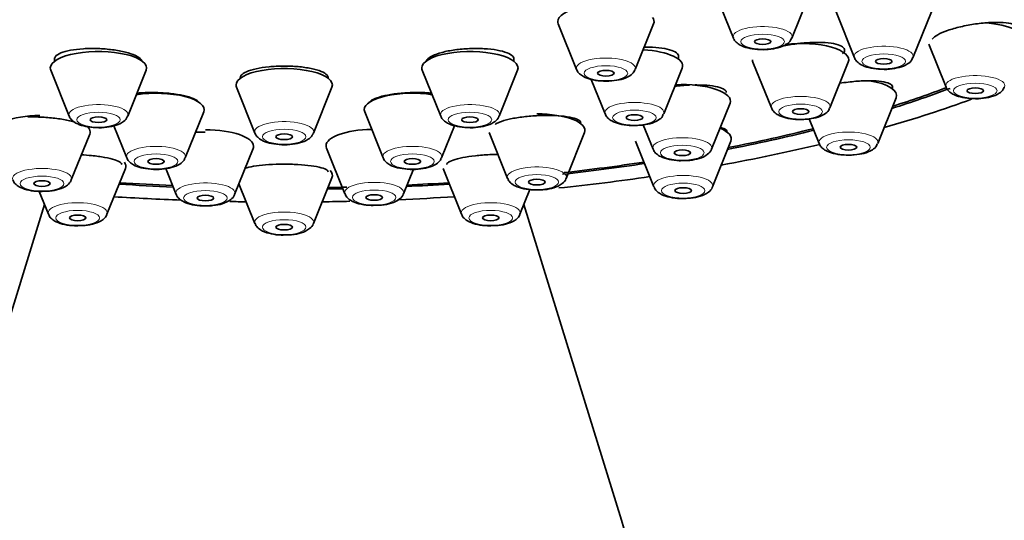
# Model space of a CAD drawing. Units: millimetres. Extents: x 0 to 2423, y 0 to 2744.
# Drawn here: x 1340 to 1376, y 2122 to 2140 of the extents above; entities that cross this region are included whole.
import ezdxf
from ezdxf import colors
from ezdxf.entities.mleader import LeaderData, LeaderLine
from ezdxf.math import Vec2, Vec3

# ---------------------------------------------------------------- set-up
doc = ezdxf.new("R2010")
doc.units = ezdxf.units.MM
doc.layers.add('DV1_Défaut', color=7, linetype='Continuous')
doc.layers.add('Défaut', color=7, linetype='Continuous')

# ---------------------------------------------------------------- blocks, each defined once
blk = doc.blocks.new('_DOT')
at = {"color": 0}
blk.add_line((0, 0), (-1, 0), dxfattribs=at)
at = {"color": 0, "const_width": 0.333}
blk.add_lwpolyline([(-0.1665, 0, 1), (0.1665, 0, 1)], format="xyb", close=True, dxfattribs=at)
blk = doc.blocks.new('SE')
at = {"layer": 'DV1_Défaut', "color": 7, "linetype": 'Continuous', "lineweight": 35}
for p, q in [((1365.751, 2141.182), (1366.422, 2139.517)), ((1368.548, 2139.517), (1369.218, 2141.182)), ((1370.153, 2140.467), (1370.824, 2138.802)), ((1372.95, 2138.802), (1373.62, 2140.467)), ((1360.056, 2140.036), (1360.726, 2138.371)), ((1362.852, 2138.371), (1363.523, 2140.036)), ((1373.522, 2139.294), (1374.15, 2137.735)), ((1364.426, 2138.746), (1364.426, 2138.904)), ((1341.748, 2138.799), (1341.748, 2138.67)), ((1358.448, 2138.67), (1358.448, 2138.804)), ((1367.132, 2138.64), (1367.803, 2136.976)), ((1369.929, 2136.976), (1370.6, 2138.64)), ((1341.614, 2138.346), (1342.285, 2136.681)), ((1344.411, 2136.681), (1345.082, 2138.346)), ((1355.114, 2138.346), (1355.785, 2136.681)), ((1357.911, 2136.681), (1358.582, 2138.346)), ((1363.889, 2136.757), (1364.56, 2138.422)), ((1361.259, 2138.008), (1361.763, 2136.757)), ((1372.204, 2137.67), (1372.204, 2137.783)), ((1348.364, 2137.727), (1349.035, 2136.062)), ((1351.161, 2136.062), (1351.832, 2137.727)), ((1365.629, 2135.479), (1366.3, 2137.144)), ((1371.667, 2135.681), (1372.338, 2137.346)), ((1346.502, 2135.164), (1347.173, 2136.829)), ((1353.023, 2136.829), (1353.694, 2135.164)), ((1343.908, 2136.326), (1344.376, 2135.164)), ((1355.82, 2135.164), (1356.288, 2136.328)), ((1363.147, 2136.363), (1363.503, 2135.479)), ((1369.179, 2136.58), (1369.541, 2135.681)), ((1342.358, 2134.36), (1343.028, 2136.025)), ((1357.547, 2136.079), (1358.217, 2134.414)), ((1360.343, 2134.414), (1361.014, 2136.079)), ((1362.864, 2135.769), (1363.535, 2134.105)), ((1365.661, 2134.105), (1366.332, 2135.769)), ((1348.297, 2133.835), (1348.968, 2135.5)), ((1351.635, 2135.518), (1352.306, 2133.853)), ((1343.655, 2133.114), (1344.326, 2134.779)), ((1345.793, 2134.775), (1346.171, 2133.835)), ((1354.432, 2133.853), (1354.793, 2134.75)), ((1355.87, 2134.779), (1356.541, 2133.114)), ((1348.453, 2134.221), (1349.035, 2132.776)), ((1351.161, 2132.776), (1351.832, 2134.441)), ((1341.196, 2133.942), (1341.529, 2133.114)), ((1358.667, 2133.114), (1359.028, 2134.011)), ((1341.389, 2133.461), (1337.838, 2121.99)), ((1362.358, 2121.99), (1358.807, 2133.461))]:
    blk.add_line(p, q, dxfattribs=at)
for centre, major_axis, ratio, start_param, end_param in [((1350.098, 2145.183), (34, 0), 0.34202, 0, 3.833045), ((1350.098, 2145.183), (32.65, 0), 0.34202, 0, 3.762175), ((1361.789, 2140.117), (-1.75, 0), 0.34202, 4.262017, 6.283185), ((1361.789, 2140.117), (-1.75, 0), 0.34202, 3.004676, 3.395301), ((1361.789, 2140.117), (-1.75, 0), 0.34202, 0, 0.136916), ((1375.213, 2139.482), (-1.75, 0), 0.34202, 3.004676, 4.514692), ((1368.866, 2138.722), (-1.75, 0), 0.34202, 3.004676, 5.034256), ((1343.348, 2138.427), (-1.75, 0), 0.34202, 3.004676, 6.283185), ((1356.848, 2138.427), (-1.75, 0), 0.34202, 3.004676, 6.283185), ((1362.826, 2138.504), (-1.75, 0), 0.34202, 3.004676, 4.530163), ((1368.866, 2138.722), (-1.75, 0), 0.34202, 0, 0.136916), ((1343.348, 2138.427), (-1.75, 0), 0.34202, 0, 0.136916), ((1350.098, 2137.809), (-1.75, 0), 0.34202, 3.004676, 6.283185), ((1356.848, 2138.427), (-1.75, 0), 0.34202, 0, 0.136916), ((1350.098, 2137.809), (-1.75, 0), 0.34202, 0, 0.136916), ((1364.566, 2137.226), (-1.75, 0), 0.34202, 3.004676, 4.855719), ((1370.604, 2137.427), (-1.75, 0), 0.34202, 3.004676, 4.262708), ((1345.439, 2136.911), (-1.75, 0), 0.34202, 3.004676, 5.133717), ((1354.757, 2136.911), (-1.75, 0), 0.34202, 4.291061, 6.283185), ((1350.098, 2145.183), (32.65, 0), 0.34202, -0.827975, -0.735865), ((1350.098, 2145.183), (-32.5, 0), 0.34202, -3.963968, -3.877611), ((1350.098, 2145.183), (34, 0), 0.34202, -0.874678, -0.745483), ((1341.295, 2136.107), (1.75, 0), 0.34202, 1.613869, 3.278509), ((1354.757, 2136.911), (-1.75, 0), 0.34202, 0, 0.136916), ((1359.28, 2136.161), (-1.75, 0), 0.34202, 3.004676, 4.712389), ((1341.295, 2136.107), (1.75, 0), 0.34202, 0, 0.341494), ((1341.295, 2136.107), (1.75, 0), 0.34202, 6.146269, 6.283185), ((1347.234, 2135.582), (1.75, 0), 0.34202, 0, 1.570796), ((1353.369, 2135.6), (-1.75, 0), 0.34202, 4.764487, 6.283185), ((1364.598, 2135.851), (-1.75, 0), 0.34202, 3.004676, 3.843302), ((1350.098, 2145.183), (32.65, 0), 0.34202, -1.054671, -0.940292), ((1350.098, 2145.183), (-32.5, 0), 0.34202, -4.192728, -4.0794), ((1353.369, 2135.6), (-1.75, 0), 0.34202, 0, 0.136916), ((1350.098, 2145.183), (34, 0), 0.34202, -1.084706, -0.961169), ((1347.234, 2135.582), (1.75, 0), 0.34202, 6.146269, 6.283185), ((1342.592, 2134.86), (-1.75, 0), 0.34202, 3.004676, 3.38334), ((1350.098, 2145.183), (32.65, 0), 0.34202, -1.256029, -1.158107), ((1350.098, 2145.183), (-32.5, 0), 0.34202, -4.393853, -4.298393), ((1350.098, 2134.522), (-1.75, 0), 0.34202, 3.004676, 3.449582), ((1350.098, 2145.183), (32.65, 0), 0.34202, 4.527489, 4.588513), ((1350.098, 2145.183), (-32.5, 0), 0.34202, 1.385674, 1.445688), ((1350.098, 2145.183), (32.65, 0), 0.34202, -1.43436, -1.385896), ((1350.098, 2145.183), (-32.5, 0), 0.34202, -4.574659, -4.527267), ((1350.098, 2145.183), (34, 0), 0.34202, -1.2729, -1.169326), ((1350.098, 2145.183), (32.65, 0), 0.34202, -1.522761, -1.505436), ((1350.098, 2145.183), (-32.5, 0), 0.34202, -4.66349, -4.64238), ((1350.098, 2145.183), (34, 0), 0.34202, 4.529395, 4.601866), ((1350.098, 2145.183), (34, 0), 0.34202, 4.654306, 4.671777), ((1350.098, 2145.183), (34, 0), 0.34202, -1.530184, -1.500425), ((1350.098, 2145.183), (34, 0), 0.34202, -1.448024, -1.387803), ((1350.098, 2120.422), (-12.5, 0), 0.642788, 0, 3.338022)]:
    blk.add_ellipse(centre, major_axis=major_axis, ratio=ratio, start_param=start_param, end_param=end_param, dxfattribs=at)
at = {"layer": 'DV1_Défaut', "color": 7, "linetype": 'Continuous', "lineweight": 18}
for centre, major_axis, start_param, end_param in [((1367.485, 2139.567), (-1.073, 0), 3.004676, 6.283185), ((1367.485, 2139.567), (-1.073, 0), 0, 0.136916), ((1371.887, 2138.852), (-1.073, 0), 3.004676, 6.283185), ((1361.789, 2138.421), (-1.073, 0), 3.004676, 6.283185), ((1371.887, 2138.852), (-1.073, 0), 0, 0.136916), ((1361.789, 2138.421), (-1.073, 0), 0, 0.136916), ((1375.213, 2137.785), (-1.073, 0), 3.004676, 6.283185), ((1375.213, 2137.785), (-1.073, 0), 0, 0.136916), ((1368.866, 2137.026), (-1.073, 0), 3.004676, 6.283185), ((1343.348, 2136.731), (-1.073, 0), 3.004676, 6.283185), ((1356.848, 2136.731), (-1.073, 0), 3.004676, 6.283185), ((1362.826, 2136.808), (-1.073, 0), 3.004676, 6.283185), ((1368.866, 2137.026), (-1.073, 0), 0, 0.136916), ((1343.348, 2136.731), (-1.073, 0), 0, 0.136916), ((1356.848, 2136.731), (-1.073, 0), 0, 0.136916), ((1362.826, 2136.808), (-1.073, 0), 0, 0.136916), ((1350.098, 2136.112), (-1.073, 0), 3.004676, 6.283185), ((1350.098, 2136.112), (-1.073, 0), 0, 0.136916), ((1370.604, 2135.731), (-1.073, 0), 3.004676, 6.283185), ((1345.439, 2135.214), (-1.073, 0), 3.004676, 6.283185), ((1354.757, 2135.214), (-1.073, 0), 3.004676, 6.283185), ((1364.566, 2135.529), (-1.073, 0), 3.004676, 6.283185), ((1370.604, 2135.731), (-1.073, 0), 0, 0.136916), ((1364.566, 2135.529), (-1.073, 0), 0, 0.136916), ((1345.439, 2135.214), (-1.073, 0), 0, 0.136916), ((1354.757, 2135.214), (-1.073, 0), 0, 0.136916), ((1341.295, 2134.41), (1.073, 0), 0, 3.278509), ((1359.28, 2134.464), (-1.073, 0), 3.004676, 6.283185), ((1364.598, 2134.155), (-1.073, 0), 3.004676, 6.283185), ((1341.295, 2134.41), (1.073, 0), 6.146269, 6.283185), ((1347.234, 2133.885), (-1.073, 0), 3.004676, 6.283185), ((1353.369, 2133.903), (-1.073, 0), 3.004676, 6.283185), ((1359.28, 2134.464), (-1.073, 0), 0, 0.136916), ((1347.234, 2133.885), (-1.073, 0), 0, 0.136916), ((1353.369, 2133.903), (-1.073, 0), 0, 0.136916), ((1364.598, 2134.155), (-1.073, 0), 0, 0.136916), ((1342.592, 2133.164), (-1.073, 0), 3.004676, 6.283185), ((1357.604, 2133.164), (-1.073, 0), 3.004676, 6.283185), ((1342.592, 2133.164), (-1.073, 0), 0, 0.136916), ((1350.098, 2132.826), (-1.073, 0), 3.004676, 6.283185), ((1357.604, 2133.164), (-1.073, 0), 0, 0.136916), ((1350.098, 2132.826), (-1.073, 0), 0, 0.136916)]:
    blk.add_ellipse(centre, major_axis=major_axis, ratio=0.34202, start_param=start_param, end_param=end_param, dxfattribs=at)
for centre, major_axis in [((1367.485, 2139.384), (-0.792, 0)), ((1371.887, 2138.669), (-0.792, 0)), ((1361.789, 2138.238), (-0.792, 0)), ((1375.213, 2137.602), (-0.792, 0)), ((1368.866, 2136.843), (-0.792, 0)), ((1343.348, 2136.548), (-0.792, 0)), ((1356.848, 2136.548), (-0.792, 0)), ((1362.826, 2136.625), (-0.792, 0)), ((1350.098, 2135.929), (-0.792, 0)), ((1364.566, 2135.346), (-0.792, 0)), ((1370.604, 2135.548), (-0.792, 0)), ((1345.439, 2135.031), (-0.792, 0)), ((1354.757, 2135.031), (-0.792, 0)), ((1359.28, 2134.281), (-0.792, 0)), ((1341.295, 2134.228), (0.792, 0)), ((1364.598, 2133.972), (-0.792, 0)), ((1347.234, 2133.702), (-0.792, 0)), ((1353.369, 2133.721), (-0.792, 0)), ((1342.592, 2132.981), (-0.792, 0)), ((1357.604, 2132.981), (-0.792, 0)), ((1350.098, 2132.643), (-0.792, 0))]:
    blk.add_ellipse(centre, major_axis=major_axis, ratio=0.34202, dxfattribs=at)
at = {"layer": 'DV1_Défaut', "color": 7, "linetype": 'Continuous', "lineweight": 35}
for centre, major_axis in [((1367.485, 2139.384), (-0.3, 0)), ((1371.887, 2138.669), (-0.3, 0)), ((1361.789, 2138.238), (-0.3, 0)), ((1375.213, 2137.602), (-0.3, 0)), ((1362.826, 2136.625), (-0.3, 0)), ((1368.866, 2136.843), (-0.3, 0)), ((1343.348, 2136.548), (-0.3, 0)), ((1356.848, 2136.548), (-0.3, 0)), ((1350.098, 2135.929), (-0.3, 0)), ((1370.604, 2135.548), (-0.3, 0)), ((1364.566, 2135.346), (-0.3, 0)), ((1345.439, 2135.031), (-0.3, 0)), ((1354.757, 2135.031), (-0.3, 0)), ((1341.295, 2134.228), (0.3, 0)), ((1359.28, 2134.281), (-0.3, 0)), ((1347.234, 2133.702), (0.3, 0)), ((1353.369, 2133.721), (-0.3, 0)), ((1364.598, 2133.972), (-0.3, 0)), ((1342.592, 2132.981), (-0.3, 0)), ((1357.604, 2132.981), (-0.3, 0)), ((1350.098, 2132.643), (-0.3, 0))]:
    blk.add_ellipse(centre, major_axis=major_axis, ratio=0.34202, dxfattribs=at)
for points, knots in [([(1376.813, 2139.842), (1376.813, 2139.871), (1376.801, 2139.899), (1376.777, 2139.924), (1376.74, 2139.963), (1376.673, 2139.997), (1376.582, 2140.023), (1376.489, 2140.049), (1376.369, 2140.068), (1376.231, 2140.078), (1376.092, 2140.087), (1375.93, 2140.088), (1375.76, 2140.079), (1375.589, 2140.071), (1375.405, 2140.053), (1375.222, 2140.027), (1375.041, 2140.001), (1374.856, 2139.966), (1374.684, 2139.926), (1374.514, 2139.886), (1374.351, 2139.839), (1374.21, 2139.79), (1374.071, 2139.741), (1373.949, 2139.688), (1373.855, 2139.635), (1373.761, 2139.582), (1373.692, 2139.529), (1373.653, 2139.479), (1373.653, 2139.478), (1373.652, 2139.478), (1373.652, 2139.478)], [0, 0, 0, 0, 0.071933, 0.071933, 0.071933, 0.1862695, 0.1862695, 0.1862695, 0.3023423, 0.3023423, 0.3023423, 0.4199374, 0.4199374, 0.4199374, 0.5381637, 0.5381637, 0.5381637, 0.6558192, 0.6558192, 0.6558192, 0.7719478, 0.7719478, 0.7719478, 0.8862979, 0.8862979, 0.8862979, 0.9994156, 0.9994156, 0.9994156, 1, 1, 1, 1]), ([(1364.426, 2138.855), (1364.426, 2138.887), (1364.413, 2138.918), (1364.387, 2138.947), (1364.348, 2138.992), (1364.278, 2139.032), (1364.183, 2139.066), (1364.088, 2139.101), (1363.965, 2139.129), (1363.825, 2139.149), (1363.684, 2139.169), (1363.522, 2139.181), (1363.351, 2139.185), (1363.296, 2139.186), (1363.24, 2139.187), (1363.183, 2139.186)], [0, 0, 0, 0, 0.164566, 0.164566, 0.164566, 0.414795, 0.414795, 0.414795, 0.666365, 0.666365, 0.666365, 0.918618, 0.918618, 0.918618, 1, 1, 1, 1]), ([(1366.427, 2139.515), (1366.429, 2139.507), (1366.441, 2139.449), (1366.53, 2139.353), (1366.687, 2139.237), (1366.941, 2139.146), (1367.291, 2139.096), (1367.575, 2139.085), (1367.691, 2139.104), (1367.692, 2139.104)], [0, 0, 0, 0, 0.018364, 0.140387, 0.287349, 0.516541, 0.752163, 0.997061, 1, 1, 1, 1]), ([(1367.692, 2139.104), (1367.824, 2139.119), (1368.064, 2139.152), (1368.326, 2139.26), (1368.492, 2139.391), (1368.524, 2139.482), (1368.534, 2139.509)], [0, 0, 0, 0, 0.32345, 0.684421, 0.917598, 1, 1, 1, 1]), ([(1370.386, 2138.939), (1370.42, 2138.97), (1370.443, 2139), (1370.455, 2139.029), (1370.476, 2139.077), (1370.466, 2139.124), (1370.428, 2139.165), (1370.389, 2139.206), (1370.32, 2139.243), (1370.227, 2139.272), (1370.132, 2139.302), (1370.01, 2139.325), (1369.871, 2139.339), (1369.73, 2139.354), (1369.568, 2139.36), (1369.397, 2139.358), (1369.226, 2139.355), (1369.043, 2139.344), (1368.861, 2139.324), (1368.681, 2139.305), (1368.498, 2139.277), (1368.327, 2139.242), (1368.244, 2139.226), (1368.162, 2139.207), (1368.084, 2139.187)], [0, 0, 0, 0, 0.0835471, 0.0835471, 0.0835471, 0.2223839, 0.2223839, 0.2223839, 0.3624165, 0.3624165, 0.3624165, 0.5038388, 0.5038388, 0.5038388, 0.6462447, 0.6462447, 0.6462447, 0.7887843, 0.7887843, 0.7887843, 0.9305348, 0.9305348, 0.9305348, 1, 1, 1, 1]), ([(1344.931, 2138.695), (1344.924, 2138.708), (1344.915, 2138.722), (1344.904, 2138.735), (1344.862, 2138.785), (1344.789, 2138.834), (1344.691, 2138.88), (1344.594, 2138.925), (1344.469, 2138.967), (1344.328, 2139.003), (1344.186, 2139.038), (1344.024, 2139.068), (1343.855, 2139.09), (1343.686, 2139.112), (1343.504, 2139.127), (1343.326, 2139.133), (1343.148, 2139.139), (1342.967, 2139.137), (1342.799, 2139.127), (1342.631, 2139.116), (1342.472, 2139.097), (1342.334, 2139.071), (1342.195, 2139.045), (1342.074, 2139.012), (1341.981, 2138.973), (1341.888, 2138.934), (1341.82, 2138.889), (1341.783, 2138.842), (1341.76, 2138.813), (1341.748, 2138.783), (1341.748, 2138.752)], [0, 0, 0, 0, 0.030337, 0.030337, 0.030337, 0.143152, 0.143152, 0.143152, 0.255597, 0.255597, 0.255597, 0.367735, 0.367735, 0.367735, 0.479763, 0.479763, 0.479763, 0.591925, 0.591925, 0.591925, 0.704404, 0.704404, 0.704404, 0.817249, 0.817249, 0.817249, 0.930346, 0.930346, 0.930346, 1, 1, 1, 1]), ([(1358.448, 2138.752), (1358.448, 2138.786), (1358.434, 2138.819), (1358.407, 2138.851), (1358.366, 2138.897), (1358.295, 2138.941), (1358.199, 2138.98), (1358.102, 2139.018), (1357.979, 2139.051), (1357.837, 2139.076), (1357.696, 2139.101), (1357.534, 2139.119), (1357.363, 2139.129), (1357.194, 2139.138), (1357.011, 2139.139), (1356.832, 2139.132), (1356.653, 2139.124), (1356.471, 2139.108), (1356.303, 2139.085), (1356.135, 2139.062), (1355.975, 2139.031), (1355.836, 2138.994), (1355.698, 2138.958), (1355.577, 2138.915), (1355.484, 2138.87), (1355.391, 2138.824), (1355.322, 2138.775), (1355.285, 2138.725), (1355.269, 2138.705), (1355.258, 2138.684), (1355.253, 2138.663)], [0, 0, 0, 0, 0.074537, 0.074537, 0.074537, 0.184806, 0.184806, 0.184806, 0.295286, 0.295286, 0.295286, 0.405746, 0.405746, 0.405746, 0.515963, 0.515963, 0.515963, 0.625824, 0.625824, 0.625824, 0.735369, 0.735369, 0.735369, 0.844779, 0.844779, 0.844779, 0.954292, 0.954292, 0.954292, 1, 1, 1, 1]), ([(1351.698, 2138.072), (1351.698, 2138.106), (1351.683, 2138.139), (1351.654, 2138.172), (1351.612, 2138.218), (1351.539, 2138.263), (1351.442, 2138.303), (1351.344, 2138.343), (1351.219, 2138.379), (1351.077, 2138.409), (1350.935, 2138.438), (1350.773, 2138.461), (1350.602, 2138.476), (1350.433, 2138.491), (1350.251, 2138.498), (1350.072, 2138.497), (1349.893, 2138.497), (1349.713, 2138.488), (1349.546, 2138.471), (1349.378, 2138.455), (1349.219, 2138.431), (1349.081, 2138.401), (1348.943, 2138.371), (1348.823, 2138.334), (1348.73, 2138.293), (1348.637, 2138.253), (1348.57, 2138.207), (1348.533, 2138.161), (1348.51, 2138.132), (1348.498, 2138.102), (1348.498, 2138.073)], [0, 0, 0, 0, 0.075122, 0.075122, 0.075122, 0.183004, 0.183004, 0.183004, 0.290735, 0.290735, 0.290735, 0.398147, 0.398147, 0.398147, 0.505215, 0.505215, 0.505215, 0.612064, 0.612064, 0.612064, 0.718912, 0.718912, 0.718912, 0.82598, 0.82598, 0.82598, 0.933389, 0.933389, 0.933389, 1, 1, 1, 1]), ([(1370.83, 2138.8), (1370.831, 2138.791), (1370.843, 2138.734), (1370.932, 2138.637), (1371.089, 2138.521), (1371.343, 2138.431), (1371.693, 2138.38), (1371.977, 2138.369), (1372.093, 2138.388), (1372.094, 2138.389)], [0, 0, 0, 0, 0.018364, 0.140387, 0.287349, 0.516541, 0.752163, 0.997061, 1, 1, 1, 1]), ([(1372.094, 2138.389), (1372.226, 2138.404), (1372.467, 2138.436), (1372.728, 2138.544), (1372.894, 2138.676), (1372.926, 2138.766), (1372.936, 2138.794)], [0, 0, 0, 0, 0.32345, 0.684421, 0.917598, 1, 1, 1, 1]), ([(1360.732, 2138.369), (1360.734, 2138.36), (1360.746, 2138.303), (1360.835, 2138.206), (1360.991, 2138.09), (1361.246, 2138), (1361.595, 2137.95), (1361.88, 2137.939), (1361.995, 2137.957), (1361.997, 2137.958)], [0, 0, 0, 0, 0.018364, 0.140387, 0.287349, 0.516541, 0.752163, 0.997061, 1, 1, 1, 1]), ([(1361.997, 2137.958), (1362.129, 2137.973), (1362.369, 2138.005), (1362.63, 2138.113), (1362.797, 2138.245), (1362.829, 2138.335), (1362.839, 2138.363)], [0, 0, 0, 0, 0.32345, 0.684421, 0.917598, 1, 1, 1, 1]), ([(1364.827, 2137.804), (1364.737, 2137.801), (1364.646, 2137.795), (1364.555, 2137.787), (1364.466, 2137.78), (1364.376, 2137.77), (1364.287, 2137.759)], [0, 0, 0, 0, 0.502725, 0.502725, 0.502725, 1, 1, 1, 1]), ([(1366.166, 2137.542), (1366.166, 2137.57), (1366.153, 2137.596), (1366.128, 2137.621), (1366.09, 2137.659), (1366.02, 2137.693), (1365.926, 2137.722), (1365.83, 2137.75), (1365.707, 2137.773), (1365.567, 2137.788), (1365.425, 2137.803), (1365.262, 2137.81), (1365.091, 2137.81), (1365.053, 2137.81), (1365.013, 2137.81), (1364.974, 2137.809)], [0, 0, 0, 0, 0.165807, 0.165807, 0.165807, 0.422891, 0.422891, 0.422891, 0.682017, 0.682017, 0.682017, 0.941767, 0.941767, 0.941767, 1, 1, 1, 1]), ([(1372.204, 2137.746), (1372.204, 2137.771), (1372.192, 2137.795), (1372.168, 2137.817), (1372.13, 2137.852), (1372.062, 2137.882), (1371.969, 2137.905), (1371.875, 2137.929), (1371.752, 2137.946), (1371.612, 2137.955), (1371.471, 2137.964), (1371.308, 2137.965), (1371.136, 2137.958), (1370.964, 2137.952), (1370.779, 2137.937), (1370.597, 2137.915), (1370.492, 2137.903), (1370.387, 2137.888), (1370.284, 2137.871)], [0, 0, 0, 0, 0.1199405, 0.1199405, 0.1199405, 0.3097531, 0.3097531, 0.3097531, 0.5022368, 0.5022368, 0.5022368, 0.6961258, 0.6961258, 0.6961258, 0.8894832, 0.8894832, 0.8894832, 1, 1, 1, 1]), ([(1347.009, 2137.179), (1347.007, 2137.183), (1347.004, 2137.187), (1347, 2137.19), (1346.961, 2137.234), (1346.89, 2137.277), (1346.794, 2137.317), (1346.699, 2137.357), (1346.576, 2137.393), (1346.435, 2137.424), (1346.295, 2137.455), (1346.134, 2137.481), (1345.964, 2137.5), (1345.796, 2137.518), (1345.615, 2137.531), (1345.437, 2137.535), (1345.259, 2137.54), (1345.079, 2137.537), (1344.911, 2137.527), (1344.851, 2137.524), (1344.793, 2137.519), (1344.736, 2137.514)], [0, 0, 0, 0, 0.015104, 0.015104, 0.015104, 0.200801, 0.200801, 0.200801, 0.385621, 0.385621, 0.385621, 0.569359, 0.569359, 0.569359, 0.752285, 0.752285, 0.752285, 0.935022, 0.935022, 0.935022, 1, 1, 1, 1]), ([(1355.461, 2137.514), (1355.401, 2137.52), (1355.339, 2137.524), (1355.276, 2137.528), (1355.106, 2137.538), (1354.924, 2137.54), (1354.744, 2137.535), (1354.566, 2137.53), (1354.385, 2137.517), (1354.217, 2137.498), (1354.049, 2137.479), (1353.89, 2137.453), (1353.751, 2137.422), (1353.613, 2137.391), (1353.492, 2137.355), (1353.398, 2137.316), (1353.304, 2137.276), (1353.234, 2137.233), (1353.195, 2137.19), (1353.183, 2137.176), (1353.174, 2137.163), (1353.168, 2137.149)], [0, 0, 0, 0, 0.065741, 0.065741, 0.065741, 0.24249, 0.24249, 0.24249, 0.418266, 0.418266, 0.418266, 0.593512, 0.593512, 0.593512, 0.768894, 0.768894, 0.768894, 0.945014, 0.945014, 0.945014, 1, 1, 1, 1]), ([(1374.156, 2137.733), (1374.157, 2137.724), (1374.169, 2137.667), (1374.258, 2137.571), (1374.415, 2137.455), (1374.669, 2137.364), (1375.019, 2137.314), (1375.303, 2137.303), (1375.419, 2137.322), (1375.42, 2137.322)], [0, 0, 0, 0, 0.018364, 0.140387, 0.287349, 0.516541, 0.752163, 0.997061, 1, 1, 1, 1]), ([(1375.42, 2137.322), (1375.552, 2137.337), (1375.792, 2137.37), (1376.054, 2137.477), (1376.22, 2137.609), (1376.252, 2137.7), (1376.262, 2137.727)], [0, 0, 0, 0, 0.32345, 0.684421, 0.917598, 1, 1, 1, 1]), ([(1342.291, 2136.679), (1342.293, 2136.67), (1342.305, 2136.613), (1342.394, 2136.516), (1342.55, 2136.4), (1342.804, 2136.31), (1343.154, 2136.26), (1343.438, 2136.249), (1343.554, 2136.267), (1343.556, 2136.268)], [0, 0, 0, 0, 0.018364, 0.140387, 0.287349, 0.516541, 0.752163, 0.997061, 1, 1, 1, 1]), ([(1343.556, 2136.268), (1343.687, 2136.283), (1343.928, 2136.315), (1344.189, 2136.423), (1344.356, 2136.555), (1344.388, 2136.645), (1344.397, 2136.673)], [0, 0, 0, 0, 0.32345, 0.684421, 0.917598, 1, 1, 1, 1]), ([(1355.791, 2136.679), (1355.793, 2136.67), (1355.805, 2136.613), (1355.894, 2136.516), (1356.05, 2136.4), (1356.304, 2136.31), (1356.654, 2136.26), (1356.938, 2136.249), (1357.054, 2136.267), (1357.056, 2136.268)], [0, 0, 0, 0, 0.018364, 0.140387, 0.287349, 0.516541, 0.752163, 0.997061, 1, 1, 1, 1]), ([(1357.056, 2136.268), (1357.187, 2136.283), (1357.428, 2136.315), (1357.689, 2136.423), (1357.856, 2136.555), (1357.888, 2136.645), (1357.897, 2136.673)], [0, 0, 0, 0, 0.32345, 0.684421, 0.917598, 1, 1, 1, 1]), ([(1360.88, 2136.429), (1360.88, 2136.454), (1360.867, 2136.479), (1360.842, 2136.503), (1360.803, 2136.539), (1360.733, 2136.573), (1360.637, 2136.601), (1360.541, 2136.63), (1360.417, 2136.654), (1360.275, 2136.671), (1360.134, 2136.688), (1359.971, 2136.699), (1359.799, 2136.703), (1359.629, 2136.707), (1359.446, 2136.704), (1359.266, 2136.694), (1359.087, 2136.684), (1358.906, 2136.668), (1358.738, 2136.645), (1358.571, 2136.624), (1358.411, 2136.596), (1358.273, 2136.564), (1358.136, 2136.532), (1358.015, 2136.496), (1357.922, 2136.459), (1357.856, 2136.432), (1357.802, 2136.404), (1357.763, 2136.376)], [0, 0, 0, 0, 0.078104, 0.078104, 0.078104, 0.19913, 0.19913, 0.19913, 0.32062, 0.32062, 0.32062, 0.441767, 0.441767, 0.441767, 0.561914, 0.561914, 0.561914, 0.680857, 0.680857, 0.680857, 0.798927, 0.798927, 0.798927, 0.916828, 0.916828, 0.916828, 1, 1, 1, 1]), ([(1361.769, 2136.756), (1361.771, 2136.747), (1361.782, 2136.689), (1361.871, 2136.593), (1362.028, 2136.477), (1362.282, 2136.387), (1362.632, 2136.336), (1362.916, 2136.325), (1363.032, 2136.344), (1363.033, 2136.344)], [0, 0, 0, 0, 0.018364, 0.140387, 0.287349, 0.516541, 0.752163, 0.997061, 1, 1, 1, 1]), ([(1363.033, 2136.344), (1363.165, 2136.359), (1363.406, 2136.392), (1363.667, 2136.5), (1363.833, 2136.632), (1363.866, 2136.722), (1363.875, 2136.749)], [0, 0, 0, 0, 0.32345, 0.684421, 0.917598, 1, 1, 1, 1]), ([(1367.809, 2136.974), (1367.811, 2136.965), (1367.823, 2136.907), (1367.911, 2136.811), (1368.068, 2136.695), (1368.322, 2136.605), (1368.672, 2136.554), (1368.956, 2136.543), (1369.072, 2136.562), (1369.073, 2136.562)], [0, 0, 0, 0, 0.018364, 0.140387, 0.287349, 0.516541, 0.752163, 0.997061, 1, 1, 1, 1]), ([(1369.073, 2136.562), (1369.205, 2136.577), (1369.446, 2136.61), (1369.707, 2136.718), (1369.873, 2136.85), (1369.906, 2136.94), (1369.915, 2136.968)], [0, 0, 0, 0, 0.32345, 0.684421, 0.917598, 1, 1, 1, 1]), ([(1342.504, 2136.458), (1342.441, 2136.477), (1342.371, 2136.496), (1342.297, 2136.512), (1342.158, 2136.544), (1341.997, 2136.571), (1341.829, 2136.593), (1341.662, 2136.614), (1341.482, 2136.63), (1341.305, 2136.639), (1341.128, 2136.648), (1340.948, 2136.651), (1340.781, 2136.647)], [0, 0, 0, 0, 0.1524727, 0.1524727, 0.1524727, 0.4360323, 0.4360323, 0.4360323, 0.7179396, 0.7179396, 0.7179396, 1, 1, 1, 1]), ([(1349.041, 2136.06), (1349.043, 2136.052), (1349.055, 2135.994), (1349.144, 2135.898), (1349.3, 2135.782), (1349.554, 2135.691), (1349.904, 2135.641), (1350.188, 2135.63), (1350.304, 2135.649), (1350.306, 2135.649)], [0, 0, 0, 0, 0.018364, 0.140387, 0.287349, 0.516541, 0.752163, 0.997061, 1, 1, 1, 1]), ([(1350.306, 2135.649), (1350.437, 2135.664), (1350.678, 2135.697), (1350.939, 2135.805), (1351.106, 2135.936), (1351.138, 2136.027), (1351.147, 2136.054)], [0, 0, 0, 0, 0.32345, 0.684421, 0.917598, 1, 1, 1, 1]), ([(1366.198, 2136.114), (1366.198, 2136.137), (1366.185, 2136.16), (1366.16, 2136.18), (1366.12, 2136.211), (1366.05, 2136.239), (1365.955, 2136.262), (1365.952, 2136.262), (1365.95, 2136.263), (1365.947, 2136.264)], [0, 0, 0, 0, 0.385982, 0.385982, 0.385982, 0.983715, 0.983715, 0.983715, 1, 1, 1, 1]), ([(1369.547, 2135.679), (1369.549, 2135.67), (1369.561, 2135.613), (1369.65, 2135.516), (1369.806, 2135.4), (1370.06, 2135.31), (1370.41, 2135.26), (1370.694, 2135.249), (1370.81, 2135.267), (1370.812, 2135.268)], [0, 0, 0, 0, 0.018364, 0.140387, 0.287349, 0.516541, 0.752163, 0.997061, 1, 1, 1, 1]), ([(1370.812, 2135.268), (1370.943, 2135.283), (1371.184, 2135.315), (1371.445, 2135.423), (1371.612, 2135.555), (1371.644, 2135.645), (1371.653, 2135.673)], [0, 0, 0, 0, 0.32345, 0.684421, 0.917598, 1, 1, 1, 1]), ([(1344.192, 2134.921), (1344.192, 2134.943), (1344.178, 2134.966), (1344.15, 2134.989), (1344.109, 2135.023), (1344.036, 2135.057), (1343.937, 2135.089), (1343.839, 2135.121), (1343.714, 2135.151), (1343.57, 2135.177), (1343.429, 2135.203), (1343.267, 2135.226), (1343.097, 2135.244), (1342.978, 2135.256), (1342.852, 2135.266), (1342.726, 2135.273)], [0, 0, 0, 0, 0.155936, 0.155936, 0.155936, 0.387508, 0.387508, 0.387508, 0.61618, 0.61618, 0.61618, 0.841334, 0.841334, 0.841334, 1, 1, 1, 1]), ([(1357.871, 2135.287), (1357.771, 2135.286), (1357.67, 2135.283), (1357.569, 2135.279), (1357.391, 2135.27), (1357.212, 2135.256), (1357.045, 2135.238), (1356.88, 2135.22), (1356.723, 2135.196), (1356.587, 2135.17), (1356.451, 2135.144), (1356.332, 2135.114), (1356.24, 2135.083), (1356.147, 2135.052), (1356.079, 2135.018), (1356.041, 2134.985), (1356.016, 2134.964), (1356.004, 2134.942), (1356.004, 2134.921)], [0, 0, 0, 0, 0.108653, 0.108653, 0.108653, 0.300263, 0.300263, 0.300263, 0.490422, 0.490422, 0.490422, 0.681036, 0.681036, 0.681036, 0.873785, 0.873785, 0.873785, 1, 1, 1, 1]), ([(1363.512, 2135.476), (1363.517, 2135.459), (1363.535, 2135.394), (1363.633, 2135.294), (1363.807, 2135.18), (1364.078, 2135.097), (1364.388, 2135.053), (1364.556, 2135.061), (1364.616, 2135.065)], [0, 0, 0, 0, 0.041168, 0.178165, 0.35189, 0.627153, 0.884286, 1, 1, 1, 1]), ([(1364.616, 2135.065), (1364.697, 2135.065), (1364.887, 2135.067), (1365.214, 2135.135), (1365.455, 2135.25), (1365.609, 2135.396), (1365.624, 2135.471), (1365.625, 2135.475)], [0, 0, 0, 0, 0.164162, 0.452437, 0.780907, 0.990208, 1, 1, 1, 1]), ([(1344.382, 2135.162), (1344.384, 2135.154), (1344.396, 2135.096), (1344.485, 2135), (1344.641, 2134.884), (1344.895, 2134.793), (1345.245, 2134.743), (1345.529, 2134.732), (1345.645, 2134.751), (1345.647, 2134.751)], [0, 0, 0, 0, 0.018364, 0.140387, 0.287349, 0.516541, 0.752163, 0.997061, 1, 1, 1, 1]), ([(1345.647, 2134.751), (1345.778, 2134.766), (1346.019, 2134.799), (1346.28, 2134.906), (1346.447, 2135.038), (1346.479, 2135.129), (1346.488, 2135.156)], [0, 0, 0, 0, 0.32345, 0.684421, 0.917598, 1, 1, 1, 1]), ([(1351.698, 2134.652), (1351.698, 2134.674), (1351.684, 2134.695), (1351.656, 2134.716), (1351.614, 2134.747), (1351.541, 2134.778), (1351.442, 2134.805), (1351.344, 2134.831), (1351.217, 2134.855), (1351.072, 2134.875), (1350.929, 2134.894), (1350.765, 2134.909), (1350.594, 2134.919), (1350.424, 2134.929), (1350.243, 2134.934), (1350.065, 2134.933), (1349.888, 2134.932), (1349.71, 2134.926), (1349.544, 2134.916), (1349.379, 2134.905), (1349.222, 2134.889), (1349.086, 2134.87), (1348.949, 2134.85), (1348.829, 2134.826), (1348.737, 2134.8), (1348.708, 2134.791), (1348.681, 2134.783), (1348.658, 2134.774)], [0, 0, 0, 0, 0.0864836, 0.0864836, 0.0864836, 0.2148706, 0.2148706, 0.2148706, 0.3424337, 0.3424337, 0.3424337, 0.4682335, 0.4682335, 0.4682335, 0.5921434, 0.5921434, 0.5921434, 0.7148766, 0.7148766, 0.7148766, 0.8376258, 0.8376258, 0.8376258, 0.9615484, 0.9615484, 0.9615484, 1, 1, 1, 1]), ([(1353.7, 2135.162), (1353.701, 2135.154), (1353.713, 2135.096), (1353.802, 2135), (1353.959, 2134.884), (1354.213, 2134.793), (1354.563, 2134.743), (1354.847, 2134.732), (1354.963, 2134.751), (1354.964, 2134.751)], [0, 0, 0, 0, 0.018364, 0.140387, 0.287349, 0.516541, 0.752163, 0.997061, 1, 1, 1, 1]), ([(1354.964, 2134.751), (1355.096, 2134.766), (1355.336, 2134.799), (1355.598, 2134.906), (1355.764, 2135.038), (1355.796, 2135.129), (1355.806, 2135.156)], [0, 0, 0, 0, 0.32345, 0.684421, 0.917598, 1, 1, 1, 1]), ([(1340.241, 2134.357), (1340.246, 2134.34), (1340.263, 2134.275), (1340.362, 2134.175), (1340.535, 2134.061), (1340.806, 2133.978), (1341.117, 2133.935), (1341.285, 2133.943), (1341.345, 2133.946)], [0, 0, 0, 0, 0.041168, 0.178165, 0.35189, 0.627153, 0.884286, 1, 1, 1, 1]), ([(1341.345, 2133.946), (1341.425, 2133.946), (1341.615, 2133.948), (1341.942, 2134.017), (1342.184, 2134.132), (1342.338, 2134.277), (1342.353, 2134.352), (1342.354, 2134.356)], [0, 0, 0, 0, 0.164162, 0.452437, 0.780907, 0.990208, 1, 1, 1, 1]), ([(1358.226, 2134.411), (1358.231, 2134.394), (1358.249, 2134.329), (1358.347, 2134.229), (1358.521, 2134.115), (1358.792, 2134.032), (1359.102, 2133.989), (1359.27, 2133.997), (1359.331, 2134)], [0, 0, 0, 0, 0.041168, 0.178165, 0.35189, 0.627153, 0.884286, 1, 1, 1, 1]), ([(1359.331, 2134), (1359.411, 2134), (1359.601, 2134.002), (1359.928, 2134.07), (1360.169, 2134.185), (1360.324, 2134.331), (1360.338, 2134.406), (1360.339, 2134.41)], [0, 0, 0, 0, 0.164162, 0.452437, 0.780907, 0.990208, 1, 1, 1, 1]), ([(1346.18, 2133.832), (1346.185, 2133.815), (1346.203, 2133.75), (1346.301, 2133.65), (1346.475, 2133.536), (1346.746, 2133.453), (1347.056, 2133.41), (1347.224, 2133.418), (1347.284, 2133.421)], [0, 0, 0, 0, 0.041168, 0.178165, 0.35189, 0.627153, 0.884286, 1, 1, 1, 1]), ([(1347.284, 2133.421), (1347.365, 2133.421), (1347.555, 2133.423), (1347.882, 2133.491), (1348.123, 2133.606), (1348.277, 2133.752), (1348.292, 2133.827), (1348.293, 2133.831)], [0, 0, 0, 0, 0.164162, 0.452437, 0.780907, 0.990208, 1, 1, 1, 1]), ([(1352.315, 2133.85), (1352.32, 2133.833), (1352.337, 2133.768), (1352.436, 2133.668), (1352.609, 2133.554), (1352.88, 2133.471), (1353.191, 2133.428), (1353.359, 2133.436), (1353.419, 2133.439)], [0, 0, 0, 0, 0.041168, 0.178165, 0.35189, 0.627153, 0.884286, 1, 1, 1, 1]), ([(1353.419, 2133.439), (1353.499, 2133.439), (1353.689, 2133.441), (1354.016, 2133.509), (1354.258, 2133.625), (1354.412, 2133.77), (1354.427, 2133.845), (1354.427, 2133.849)], [0, 0, 0, 0, 0.164162, 0.452437, 0.780907, 0.990208, 1, 1, 1, 1]), ([(1363.544, 2134.101), (1363.549, 2134.084), (1363.567, 2134.02), (1363.665, 2133.92), (1363.839, 2133.805), (1364.11, 2133.722), (1364.42, 2133.679), (1364.588, 2133.687), (1364.648, 2133.69)], [0, 0, 0, 0, 0.041168, 0.178165, 0.35189, 0.627153, 0.884286, 1, 1, 1, 1]), ([(1364.648, 2133.69), (1364.729, 2133.69), (1364.919, 2133.692), (1365.246, 2133.761), (1365.487, 2133.876), (1365.641, 2134.021), (1365.656, 2134.097), (1365.657, 2134.101)], [0, 0, 0, 0, 0.164162, 0.452437, 0.780907, 0.990208, 1, 1, 1, 1]), ([(1341.539, 2133.111), (1341.543, 2133.093), (1341.561, 2133.029), (1341.659, 2132.929), (1341.833, 2132.814), (1342.104, 2132.732), (1342.414, 2132.688), (1342.582, 2132.696), (1342.643, 2132.699)], [0, 0, 0, 0, 0.041168, 0.178165, 0.35189, 0.627153, 0.884286, 1, 1, 1, 1]), ([(1342.643, 2132.699), (1342.723, 2132.7), (1342.913, 2132.701), (1343.24, 2132.77), (1343.481, 2132.885), (1343.636, 2133.03), (1343.65, 2133.106), (1343.651, 2133.11)], [0, 0, 0, 0, 0.164162, 0.452437, 0.780907, 0.990208, 1, 1, 1, 1]), ([(1356.55, 2133.111), (1356.555, 2133.093), (1356.572, 2133.029), (1356.671, 2132.929), (1356.844, 2132.814), (1357.115, 2132.732), (1357.426, 2132.688), (1357.594, 2132.696), (1357.654, 2132.699)], [0, 0, 0, 0, 0.041168, 0.178165, 0.35189, 0.627153, 0.884286, 1, 1, 1, 1]), ([(1357.654, 2132.699), (1357.734, 2132.7), (1357.924, 2132.701), (1358.251, 2132.77), (1358.493, 2132.885), (1358.647, 2133.03), (1358.662, 2133.106), (1358.663, 2133.11)], [0, 0, 0, 0, 0.164162, 0.452437, 0.780907, 0.990208, 1, 1, 1, 1]), ([(1349.044, 2132.773), (1349.049, 2132.755), (1349.067, 2132.691), (1349.165, 2132.591), (1349.339, 2132.476), (1349.61, 2132.394), (1349.92, 2132.35), (1350.088, 2132.358), (1350.148, 2132.361)], [0, 0, 0, 0, 0.041168, 0.178165, 0.35189, 0.627153, 0.884286, 1, 1, 1, 1]), ([(1350.148, 2132.361), (1350.229, 2132.362), (1350.419, 2132.363), (1350.746, 2132.432), (1350.987, 2132.547), (1351.141, 2132.692), (1351.156, 2132.768), (1351.157, 2132.772)], [0, 0, 0, 0, 0.164162, 0.452437, 0.780907, 0.990208, 1, 1, 1, 1])]:
    blk.add_open_spline(points, degree=3, knots=knots, dxfattribs=at)
blk.add_open_spline([(1347.229, 2136.1), (1347.11, 2136.102), (1346.989, 2136.101), (1346.872, 2136.097)], degree=3, dxfattribs=at)

msp = doc.modelspace()

# ---------------------------------------------------------------- block references
at = {"layer": 'Défaut'}
msp.add_blockref('SE', (0, 0), dxfattribs=at)

# ---------------------------------------------------------------- leaders
at = {"layer": 'Défaut', "color": 7, "linetype": 'Continuous', "lineweight": 18}
ml = msp.add_multileader_mtext('Standard', dxfattribs=at)
ml.set_content('{\\pxsm0.9;\\fSolid Edge ISO|b1||i0||c0|p34;\\W1.;23/09/2021\\P}', color=256)
ml.set_leader_properties()
ml.set_arrow_properties(name='DOT')
ml.build(insert=Vec2(0, 0))
ml.multileader.update_dxf_attribs({"leader_type": 0, "dogleg_length": 0, "arrow_head_size": 12})
ctx = ml.context
ctx.base_point, ctx.char_height, ctx.arrow_head_size, ctx.landing_gap_size = Vec3(2335.626, 2710.14), 12, 12, 4.2
notes = []
notes.append((ctx, [(0, (0, 0, 0), (0, 0), (1, 0), 1, [])]))
ctx.mtext.insert = Vec3(2337.626, 2716.26)
for ctx, leaders in notes:
    for number, flags, end, landing, length, lines in leaders:
        leader = LeaderData()
        leader.index, (leader.has_last_leader_line, leader.has_dogleg_vector, leader.attachment_direction) = number, flags
        leader.last_leader_point, leader.dogleg_vector, leader.dogleg_length = Vec3(end), Vec3(landing), length
        for number, points, colour, breaks in lines:
            line = LeaderLine()
            line.index, line.vertices, line.color, line.breaks = number, Vec3.list(points), colors.encode_raw_color(colour), breaks
            leader.lines.append(line)
        ctx.leaders.append(leader)

doc.saveas('drawing.dxf')
